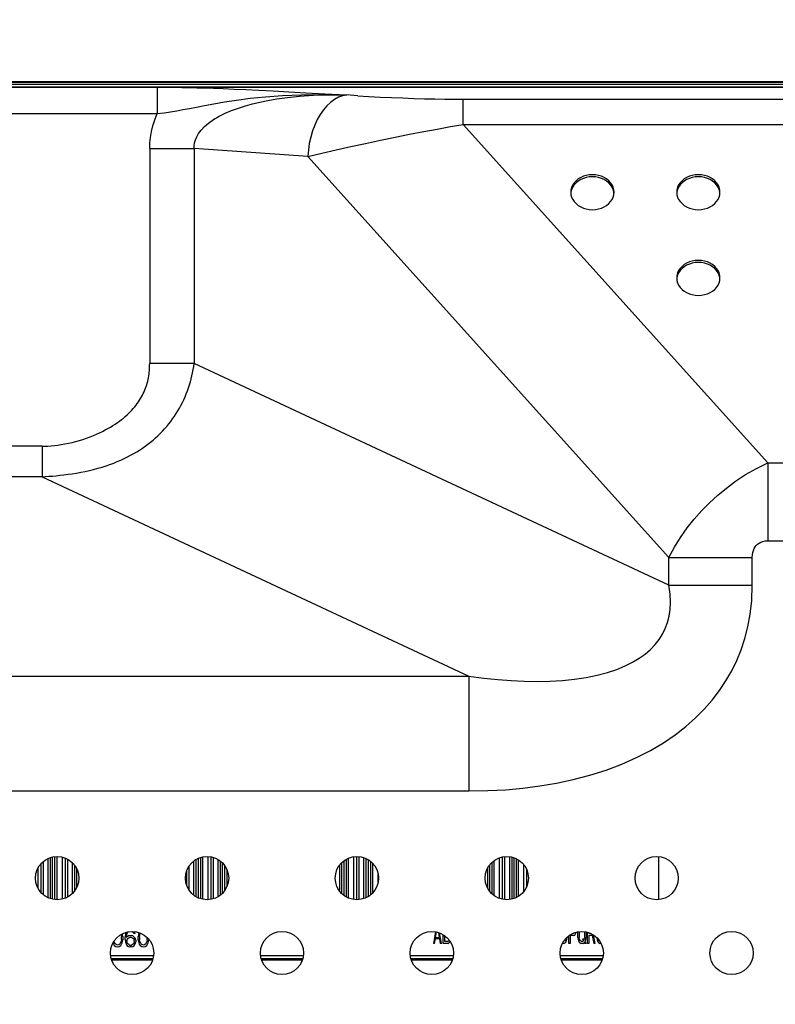
# Model space of a CAD drawing. Units: millimetres. Extents: x 0 to 4256, y 0 to 2964.
# Drawn here: x 3033 to 3119, y 1737 to 1848 of the extents above; entities that cross this region are included whole.
import ezdxf

# ---------------------------------------------------------------- set-up
doc = ezdxf.new("R2010")
doc.units = ezdxf.units.MM
doc.header["$LTSCALE"] = 234.08
doc.layers.get('0').update_dxf_attribs({"linetype": 'CONTINUOUS'})
for name, color, linetype in [('3_ALL_AXES', 7, 'CONTINUOUS'), ('7_ALL_FEATURES', 7, 'CONTINUOUS'), ('DEF_DRAFT_DIM', 7, 'CONTINUOUS')]:
    doc.layers.add(name, color=color, linetype=linetype)
doc.styles.add('TEXTSTYLE_2', font='txt', dxfattribs={"width": 0.7})
doc.dimstyles.new('DIMSTYLE_3', dxfattribs={"dimtxt": 25, "dimasz": 3, "dimexe": 0.8, "dimexo": 0.2, "dimgap": 6.25, "dimtad": 1, "dimdsep": 46, "dimtxsty": 'TEXTSTYLE_2', "dimblk": 'OPEN', "dimblk1": 'OPEN', "dimblk2": 'OPEN', "dimcen": 0.09, "dimadec": 0, "dimazin": 0, "dimtp": 0.01, "dimtm": 0.01, "dimtfac": 1, "dimtofl": 0, "dimtmove": 0, "dimatfit": 3, "dimldrblk": 'OPEN', "dimfxl": 1, "dimtolj": 1, "dimarcsym": 0})

# ---------------------------------------------------------------- blocks, each defined once
blk = doc.blocks.new('_OPEN')
at = {"color": 0, "linetype": 'BYBLOCK'}
for p, q in [((0, 0), (-1, 0.117)), ((-1, -0.117), (0, 0)), ((-1, 0), (0, 0))]:
    blk.add_line(p, q, dxfattribs=at)
blk = doc.blocks.new('*D10')
at = {"layer": 'DEF_DRAFT_DIM', "color": 2, "linetype": 'CONTINUOUS'}
for p, q in [((2947.94, 1736.83), (2947.94, 1959.55)), ((3547.94, 1736.83), (3547.94, 1959.55)), ((2947.94, 1958.75), (3247.94, 1958.75)), ((3547.94, 1958.75), (3247.94, 1958.75))]:
    blk.add_line(p, q, dxfattribs=at)
at = {"layer": 'DEF_DRAFT_DIM', "color": 2, "linetype": 'CONTINUOUS', "xscale": 3, "yscale": 3, "zscale": 3, "rotation": 180}
blk.add_blockref('_OPEN', (2947.94, 1958.75), dxfattribs=at)
at = {"layer": 'DEF_DRAFT_DIM', "color": 2, "linetype": 'CONTINUOUS', "xscale": 3, "yscale": 3, "zscale": 3}
blk.add_blockref('_OPEN', (3547.94, 1958.75), dxfattribs=at)

msp = doc.modelspace()

# ---------------------------------------------------------------- linework, layer by layer
at = {"layer": '3_ALL_AXES', "color": 7, "linetype": 'CONTINUOUS'}
for p, q in [((3743.941, 1840.466), (2720.941, 1840.466)), ((3095.516, 1828.604), (3095.502, 1828.44)), ((3100.381, 1828.44), (3100.366, 1828.604)), ((3100.366, 1828.276), (3100.391, 1828.558)), ((3107.516, 1828.604), (3107.502, 1828.44)), ((3112.381, 1828.44), (3112.366, 1828.604)), ((3112.366, 1828.276), (3112.391, 1828.558)), ((3107.516, 1818.905), (3107.502, 1818.741)), ((3112.381, 1818.741), (3112.366, 1818.905)), ((3112.366, 1818.577), (3112.391, 1818.859))]:
    msp.add_line(p, q, dxfattribs=at)
for points in [[(3100.391, 1828.558), (3100.366, 1828.84), (3100.292, 1829.116), (3100.17, 1829.381), (3100.002, 1829.628), (3099.793, 1829.855), (3099.546, 1830.054), (3099.266, 1830.224), (3098.959, 1830.359), (3098.631, 1830.458), (3098.29, 1830.518), (3097.941, 1830.538), (3097.592, 1830.518), (3097.251, 1830.458), (3096.923, 1830.359), (3096.617, 1830.224), (3096.337, 1830.054), (3096.09, 1829.855), (3095.88, 1829.628), (3095.712, 1829.381), (3095.59, 1829.116), (3095.516, 1828.84), (3095.491, 1828.558)], [(3100.366, 1828.604), (3100.292, 1828.88), (3100.17, 1829.145), (3100.002, 1829.393), (3099.793, 1829.619), (3099.546, 1829.819), (3099.266, 1829.988), (3098.959, 1830.124), (3098.631, 1830.222), (3098.29, 1830.282), (3097.941, 1830.303), (3097.592, 1830.282), (3097.251, 1830.222), (3096.923, 1830.124), (3096.617, 1829.988), (3096.337, 1829.819), (3096.09, 1829.619), (3095.88, 1829.393), (3095.712, 1829.145), (3095.59, 1828.88), (3095.516, 1828.604)], [(3112.391, 1828.558), (3112.366, 1828.84), (3112.292, 1829.116), (3112.17, 1829.381), (3112.002, 1829.628), (3111.793, 1829.855), (3111.546, 1830.054), (3111.266, 1830.224), (3110.959, 1830.359), (3110.631, 1830.458), (3110.29, 1830.518), (3109.941, 1830.538), (3109.592, 1830.518), (3109.251, 1830.458), (3108.923, 1830.359), (3108.617, 1830.224), (3108.337, 1830.054), (3108.09, 1829.855), (3107.88, 1829.628), (3107.712, 1829.381), (3107.59, 1829.116), (3107.516, 1828.84), (3107.491, 1828.558)], [(3112.366, 1828.604), (3112.292, 1828.88), (3112.17, 1829.145), (3112.002, 1829.393), (3111.793, 1829.619), (3111.546, 1829.819), (3111.266, 1829.988), (3110.959, 1830.124), (3110.631, 1830.222), (3110.29, 1830.282), (3109.941, 1830.303), (3109.592, 1830.282), (3109.251, 1830.222), (3108.923, 1830.124), (3108.617, 1829.988), (3108.337, 1829.819), (3108.09, 1829.619), (3107.88, 1829.393), (3107.712, 1829.145), (3107.59, 1828.88), (3107.516, 1828.604)], [(3095.491, 1828.558), (3095.516, 1828.276), (3095.59, 1828), (3095.712, 1827.735), (3095.88, 1827.487), (3096.09, 1827.261), (3096.337, 1827.061), (3096.617, 1826.892), (3096.923, 1826.757), (3097.251, 1826.658), (3097.592, 1826.598), (3097.941, 1826.578), (3098.29, 1826.598), (3098.631, 1826.658), (3098.959, 1826.757), (3099.266, 1826.892), (3099.546, 1827.061), (3099.793, 1827.261), (3100.002, 1827.487), (3100.17, 1827.735), (3100.292, 1828), (3100.366, 1828.276)], [(3107.491, 1828.558), (3107.516, 1828.276), (3107.59, 1828), (3107.712, 1827.735), (3107.88, 1827.487), (3108.09, 1827.261), (3108.337, 1827.061), (3108.617, 1826.892), (3108.923, 1826.757), (3109.251, 1826.658), (3109.592, 1826.598), (3109.941, 1826.578), (3110.29, 1826.598), (3110.631, 1826.658), (3110.959, 1826.757), (3111.266, 1826.892), (3111.546, 1827.061), (3111.793, 1827.261), (3112.002, 1827.487), (3112.17, 1827.735), (3112.292, 1828), (3112.366, 1828.276)], [(3112.391, 1818.859), (3112.366, 1819.141), (3112.292, 1819.417), (3112.17, 1819.682), (3112.002, 1819.93), (3111.793, 1820.156), (3111.546, 1820.355), (3111.266, 1820.525), (3110.959, 1820.66), (3110.631, 1820.759), (3110.29, 1820.819), (3109.941, 1820.839), (3109.592, 1820.819), (3109.251, 1820.759), (3108.923, 1820.66), (3108.617, 1820.525), (3108.337, 1820.355), (3108.09, 1820.156), (3107.88, 1819.93), (3107.712, 1819.682), (3107.59, 1819.417), (3107.516, 1819.141), (3107.491, 1818.859)], [(3112.366, 1818.905), (3112.292, 1819.181), (3112.17, 1819.446), (3112.002, 1819.694), (3111.793, 1819.92), (3111.546, 1820.12), (3111.266, 1820.289), (3110.959, 1820.425), (3110.631, 1820.523), (3110.29, 1820.583), (3109.941, 1820.604), (3109.592, 1820.583), (3109.251, 1820.523), (3108.923, 1820.425), (3108.617, 1820.289), (3108.337, 1820.12), (3108.09, 1819.92), (3107.88, 1819.694), (3107.712, 1819.446), (3107.59, 1819.181), (3107.516, 1818.905)], [(3107.491, 1818.859), (3107.516, 1818.577), (3107.59, 1818.301), (3107.712, 1818.036), (3107.88, 1817.788), (3108.09, 1817.562), (3108.337, 1817.362), (3108.617, 1817.193), (3108.923, 1817.058), (3109.251, 1816.959), (3109.592, 1816.899), (3109.941, 1816.879), (3110.29, 1816.899), (3110.631, 1816.959), (3110.959, 1817.058), (3111.266, 1817.193), (3111.546, 1817.362), (3111.793, 1817.562), (3112.002, 1817.788), (3112.17, 1818.036), (3112.292, 1818.301), (3112.366, 1818.577)]]:
    msp.add_lwpolyline(points, dxfattribs=at)
for centre in [(3037.338, 1750.917), (3054.309, 1750.917), (3071.279, 1750.917), (3088.25, 1750.917), (3105.22, 1750.917), (3045.823, 1742.432), (3062.794, 1742.432), (3079.764, 1742.432), (3096.735, 1742.432), (3113.706, 1742.432)]:
    msp.add_circle(centre, 2.45, dxfattribs=at)
at = {"layer": '7_ALL_FEATURES', "color": 6, "linetype": 'CONTINUOUS'}
for p, q in [((2709.751, 1841.076), (3780.731, 1841.076)), ((2710.501, 1840.776), (3786.481, 1840.776)), ((3785.781, 1840.976), (2711.201, 1840.976)), ((3036.791, 1753.299), (3036.791, 1748.535)), ((3037.091, 1748.485), (3037.091, 1753.349)), ((3037.291, 1753.364), (3037.291, 1748.47)), ((3037.941, 1748.547), (3037.941, 1753.287)), ((3053.791, 1753.305), (3053.791, 1748.529)), ((3054.441, 1748.477), (3054.441, 1753.358)), ((3054.741, 1753.324), (3054.741, 1748.51)), ((3070.941, 1748.491), (3070.941, 1753.343)), ((3071.241, 1753.364), (3071.241, 1748.47)), ((3071.541, 1748.486), (3071.541, 1753.348)), ((3087.741, 1753.307), (3087.741, 1748.527)), ((3088.041, 1748.482), (3088.041, 1753.352)), ((3088.541, 1753.346), (3088.541, 1748.488)), ((3088.841, 1748.545), (3088.841, 1753.289)), ((3105.441, 1753.351), (3105.441, 1748.483)), ((3035.491, 1752.526), (3035.491, 1749.308)), ((3035.791, 1749.023), (3035.791, 1752.812)), ((3036.291, 1753.13), (3036.291, 1748.704)), ((3036.591, 1748.588), (3036.591, 1753.247)), ((3038.241, 1753.189), (3038.241, 1748.646)), ((3038.541, 1748.79), (3038.541, 1753.045)), ((3039.041, 1752.67), (3039.041, 1749.164)), ((3039.341, 1749.515), (3039.341, 1752.319)), ((3052.291, 1749.534), (3052.291, 1752.3)), ((3052.791, 1752.834), (3052.791, 1749)), ((3053.091, 1748.798), (3053.091, 1753.037)), ((3053.291, 1753.146), (3053.291, 1748.688)), ((3053.591, 1748.577), (3053.591, 1753.258)), ((3055.041, 1748.582), (3055.041, 1753.252)), ((3055.541, 1753.028), (3055.541, 1748.806)), ((3055.841, 1749.012), (3055.841, 1752.823)), ((3056.041, 1752.641), (3056.041, 1749.194)), ((3056.341, 1749.554), (3056.341, 1752.28)), ((3069.291, 1752.339), (3069.291, 1749.495)), ((3069.591, 1749.149), (3069.591, 1752.685)), ((3069.791, 1752.856), (3069.791, 1748.978)), ((3070.091, 1748.782), (3070.091, 1753.053)), ((3070.291, 1753.157), (3070.291, 1748.677)), ((3072.041, 1753.241), (3072.041, 1748.593)), ((3072.341, 1748.713), (3072.341, 1753.122)), ((3072.541, 1753.012), (3072.541, 1748.822)), ((3072.841, 1749.034), (3072.841, 1752.801)), ((3073.041, 1752.611), (3073.041, 1749.223)), ((3086.291, 1752.378), (3086.291, 1749.456)), ((3086.591, 1749.12), (3086.591, 1752.714)), ((3086.791, 1752.878), (3086.791, 1748.956)), ((3087.441, 1748.611), (3087.441, 1753.224)), ((3089.041, 1753.23), (3089.041, 1748.604)), ((3089.341, 1748.729), (3089.341, 1753.106)), ((3089.541, 1752.996), (3089.541, 1748.838)), ((3090.191, 1749.433), (3090.191, 1752.402)), ((3035.191, 1749.75), (3035.191, 1752.084)), ((3039.541, 1751.982), (3039.541, 1749.853)), ((3051.991, 1751.696), (3051.991, 1750.138)), ((3056.541, 1751.925), (3056.541, 1749.91)), ((3073.691, 1750.508), (3073.691, 1751.326)), ((3086.091, 1749.771), (3086.091, 1752.063)), ((3090.491, 1751.901), (3090.491, 1749.934)), ((3044.574, 1744.53), (3044.608, 1744.274)), ((3044.741, 1744.53), (3044.719, 1744.613)), ((3044.774, 1744.317), (3044.741, 1744.53)), ((3045.074, 1744.572), (3045.041, 1744.274)), ((3045.141, 1744.785), (3045.074, 1744.572)), ((3045.208, 1744.274), (3045.241, 1744.53)), ((3045.408, 1744.359), (3045.208, 1744.189)), ((3045.241, 1744.53), (3045.274, 1744.657)), ((3045.274, 1744.657), (3045.341, 1744.785)), ((3045.341, 1744.785), (3045.409, 1744.843)), ((3045.574, 1744.402), (3045.408, 1744.359)), ((3045.574, 1744.402), (3045.741, 1744.402)), ((3045.908, 1744.359), (3045.741, 1744.402)), ((3045.841, 1744.87), (3045.941, 1744.785)), ((3046.074, 1744.232), (3045.908, 1744.359)), ((3045.941, 1744.785), (3046.008, 1744.657)), ((3046.174, 1744.657), (3046.008, 1744.657)), ((3046.141, 1744.785), (3046.096, 1744.862)), ((3046.174, 1744.657), (3046.141, 1744.785)), ((3046.541, 1744.53), (3046.508, 1744.317)), ((3046.574, 1744.657), (3046.541, 1744.53)), ((3046.609, 1744.747), (3046.574, 1744.657)), ((3046.674, 1744.274), (3046.708, 1744.53)), ((3046.708, 1744.53), (3046.787, 1744.681)), ((3080.182, 1744.842), (3079.941, 1743.525)), ((3080.193, 1744.206), (3080.303, 1744.816)), ((3080.506, 1744.764), (3080.606, 1744.206)), ((3080.858, 1743.525), (3080.64, 1744.714)), ((3081.041, 1743.525), (3081.041, 1744.519)), ((3081.179, 1744.419), (3081.179, 1743.781)), ((3095.272, 1743.525), (3095.272, 1744.39)), ((3095.41, 1744.419), (3095.41, 1743.525)), ((3095.822, 1744.419), (3095.41, 1744.419)), ((3095.755, 1744.674), (3095.845, 1744.674)), ((3095.822, 1744.419), (3095.937, 1744.462)), ((3095.914, 1744.717), (3095.845, 1744.674)), ((3095.925, 1744.738), (3095.914, 1744.717)), ((3095.937, 1744.462), (3096.029, 1744.589)), ((3096.029, 1744.589), (3096.097, 1744.759)), ((3096.097, 1744.759), (3096.104, 1744.795)), ((3096.304, 1744.206), (3096.304, 1744.845)), ((3096.441, 1744.845), (3096.443, 1744.861)), ((3096.441, 1744.845), (3096.441, 1744.206)), ((3097.083, 1744.206), (3097.083, 1744.845)), ((3097.22, 1744.827), (3097.22, 1744.206)), ((3097.404, 1743.525), (3097.404, 1744.787)), ((3097.541, 1744.739), (3097.541, 1744.674)), ((3097.541, 1744.674), (3097.716, 1744.674)), ((3097.541, 1744.419), (3097.541, 1743.525)), ((3097.931, 1744.419), (3097.541, 1744.419)), ((3097.931, 1744.419), (3098.114, 1743.525)), ((3098.274, 1743.525), (3098.073, 1744.483)), ((3043.655, 1743.559), (3043.708, 1743.423)), ((3043.708, 1743.423), (3043.808, 1743.296)), ((3043.774, 1743.721), (3043.769, 1743.765)), ((3043.908, 1743.466), (3043.774, 1743.721)), ((3043.808, 1743.296), (3043.974, 1743.168)), ((3044.008, 1743.381), (3043.908, 1743.466)), ((3044.174, 1743.338), (3044.008, 1743.381)), ((3044.341, 1743.381), (3044.174, 1743.338)), ((3044.441, 1743.466), (3044.341, 1743.381)), ((3044.374, 1743.168), (3044.541, 1743.296)), ((3044.574, 1743.721), (3044.441, 1743.466)), ((3044.541, 1743.296), (3044.641, 1743.423)), ((3044.608, 1743.976), (3044.574, 1743.721)), ((3044.608, 1743.976), (3044.608, 1744.274)), ((3044.641, 1743.423), (3044.708, 1743.593)), ((3044.708, 1743.593), (3044.741, 1743.721)), ((3044.741, 1743.721), (3044.774, 1743.934)), ((3044.774, 1744.317), (3044.774, 1743.934)), ((3045.041, 1743.976), (3045.041, 1744.274)), ((3045.041, 1743.976), (3045.074, 1743.679)), ((3045.074, 1743.679), (3045.141, 1743.466)), ((3045.141, 1743.466), (3045.241, 1743.296)), ((3045.208, 1744.274), (3045.208, 1744.189)), ((3045.241, 1743.849), (3045.274, 1743.976)), ((3045.241, 1743.849), (3045.241, 1743.721)), ((3045.274, 1743.593), (3045.241, 1743.721)), ((3045.241, 1743.296), (3045.408, 1743.168)), ((3045.274, 1743.976), (3045.341, 1744.062)), ((3045.341, 1743.466), (3045.274, 1743.593)), ((3045.341, 1744.062), (3045.441, 1744.147)), ((3045.441, 1743.381), (3045.341, 1743.466)), ((3045.441, 1744.147), (3045.541, 1744.189)), ((3045.541, 1743.338), (3045.441, 1743.381)), ((3045.774, 1744.189), (3045.541, 1744.189)), ((3045.541, 1743.338), (3045.774, 1743.338)), ((3045.774, 1744.189), (3045.874, 1744.147)), ((3045.874, 1743.381), (3045.774, 1743.338)), ((3045.874, 1744.147), (3045.974, 1744.062)), ((3045.974, 1743.466), (3045.874, 1743.381)), ((3045.908, 1743.168), (3046.074, 1743.296)), ((3045.974, 1744.062), (3046.041, 1743.976)), ((3046.041, 1743.593), (3045.974, 1743.466)), ((3046.041, 1743.976), (3046.074, 1743.849)), ((3046.074, 1743.721), (3046.041, 1743.593)), ((3046.174, 1744.104), (3046.074, 1744.232)), ((3046.074, 1743.721), (3046.074, 1743.849)), ((3046.074, 1743.296), (3046.174, 1743.466)), ((3046.241, 1743.891), (3046.174, 1744.104)), ((3046.174, 1743.466), (3046.241, 1743.679)), ((3046.241, 1743.891), (3046.241, 1743.679)), ((3046.508, 1743.934), (3046.508, 1744.317)), ((3046.508, 1743.934), (3046.541, 1743.721)), ((3046.541, 1743.721), (3046.574, 1743.593)), ((3046.574, 1743.593), (3046.641, 1743.423)), ((3046.641, 1743.423), (3046.741, 1743.296)), ((3046.674, 1744.274), (3046.674, 1743.976)), ((3046.708, 1743.721), (3046.674, 1743.976)), ((3046.841, 1743.466), (3046.708, 1743.721)), ((3046.741, 1743.296), (3046.908, 1743.168)), ((3046.941, 1743.381), (3046.841, 1743.466)), ((3047.108, 1743.338), (3046.941, 1743.381)), ((3047.274, 1743.381), (3047.108, 1743.338)), ((3047.374, 1743.466), (3047.274, 1743.381)), ((3047.308, 1743.168), (3047.474, 1743.296)), ((3047.508, 1743.721), (3047.374, 1743.466)), ((3047.474, 1743.296), (3047.574, 1743.423)), ((3047.541, 1743.976), (3047.508, 1743.721)), ((3047.541, 1743.976), (3047.541, 1744.17)), ((3047.574, 1743.423), (3047.641, 1743.593)), ((3047.641, 1743.593), (3047.674, 1743.721)), ((3047.674, 1743.721), (3047.708, 1743.934)), ((3047.708, 1743.992), (3047.708, 1743.934)), ((3080.079, 1743.525), (3079.941, 1743.525)), ((3080.079, 1743.525), (3080.17, 1744.036)), ((3080.629, 1744.036), (3080.17, 1744.036)), ((3080.193, 1744.206), (3080.606, 1744.206)), ((3080.629, 1744.036), (3080.72, 1743.525)), ((3080.858, 1743.525), (3080.72, 1743.525)), ((3081.591, 1743.525), (3081.041, 1743.525)), ((3081.179, 1743.781), (3081.614, 1743.781)), ((3081.591, 1743.525), (3081.706, 1743.568)), ((3081.683, 1743.823), (3081.614, 1743.781)), ((3081.722, 1743.895), (3081.683, 1743.823)), ((3081.706, 1743.568), (3081.797, 1743.696)), ((3081.797, 1743.696), (3081.823, 1743.76)), ((3094.722, 1743.525), (3094.539, 1743.525)), ((3094.692, 1743.781), (3094.722, 1743.781)), ((3094.814, 1743.823), (3094.722, 1743.781)), ((3094.722, 1743.525), (3094.837, 1743.568)), ((3094.883, 1743.908), (3094.814, 1743.823)), ((3094.837, 1743.568), (3094.929, 1743.653)), ((3094.929, 1744.036), (3094.883, 1743.908)), ((3094.936, 1744.088), (3094.929, 1744.036)), ((3094.929, 1743.653), (3095.02, 1743.823)), ((3095.02, 1743.823), (3095.066, 1743.993)), ((3095.066, 1743.993), (3095.089, 1744.206)), ((3095.089, 1744.242), (3095.089, 1744.206)), ((3095.41, 1743.525), (3095.272, 1743.525)), ((3096.304, 1744.206), (3096.327, 1743.993)), ((3096.327, 1743.993), (3096.372, 1743.823)), ((3096.372, 1743.823), (3096.464, 1743.653)), ((3096.464, 1744.036), (3096.441, 1744.206)), ((3096.51, 1743.908), (3096.464, 1744.036)), ((3096.464, 1743.653), (3096.556, 1743.568)), ((3096.579, 1743.823), (3096.51, 1743.908)), ((3096.556, 1743.568), (3096.67, 1743.525)), ((3096.67, 1743.781), (3096.579, 1743.823)), ((3096.67, 1743.781), (3096.854, 1743.781)), ((3096.854, 1743.525), (3096.67, 1743.525)), ((3096.808, 1744.036), (3096.922, 1743.823)), ((3096.808, 1744.036), (3096.945, 1744.036)), ((3096.922, 1743.823), (3096.854, 1743.781)), ((3096.854, 1743.525), (3096.968, 1743.568)), ((3097.014, 1743.908), (3096.945, 1744.036)), ((3096.968, 1743.568), (3097.037, 1743.611)), ((3097.06, 1744.036), (3097.014, 1743.908)), ((3097.037, 1743.611), (3097.083, 1743.525)), ((3097.083, 1744.206), (3097.06, 1744.036)), ((3097.22, 1743.525), (3097.083, 1743.525)), ((3097.106, 1743.738), (3097.152, 1743.823)), ((3097.22, 1743.525), (3097.106, 1743.738)), ((3097.152, 1743.823), (3097.197, 1743.993)), ((3097.197, 1743.993), (3097.22, 1744.206)), ((3097.541, 1743.525), (3097.404, 1743.525)), ((3098.274, 1743.525), (3098.114, 1743.525)), ((3098.458, 1744.079), (3098.481, 1743.908)), ((3098.458, 1744.079), (3098.544, 1744.079)), ((3098.481, 1743.908), (3098.549, 1743.696)), ((3098.549, 1743.696), (3098.664, 1743.568)), ((3098.618, 1743.951), (3098.608, 1744.008)), ((3098.687, 1743.823), (3098.618, 1743.951)), ((3098.664, 1743.568), (3098.779, 1743.525)), ((3098.779, 1743.781), (3098.687, 1743.823)), ((3098.922, 1743.525), (3098.779, 1743.525)), ((3043.974, 1743.168), (3044.174, 1743.125)), ((3044.174, 1743.125), (3044.374, 1743.168)), ((3045.408, 1743.168), (3045.574, 1743.125)), ((3045.741, 1743.125), (3045.574, 1743.125)), ((3045.741, 1743.125), (3045.908, 1743.168)), ((3046.908, 1743.168), (3047.108, 1743.125)), ((3047.108, 1743.125), (3047.308, 1743.168)), ((3048.251, 1742.125), (3043.395, 1742.125)), ((3043.454, 1741.825), (3048.192, 1741.825)), ((3048.131, 1741.625), (3043.516, 1741.625)), ((3065.222, 1742.125), (3060.366, 1742.125)), ((3060.425, 1741.825), (3065.163, 1741.825)), ((3065.101, 1741.625), (3060.486, 1741.625)), ((3082.193, 1742.125), (3077.336, 1742.125)), ((3077.395, 1741.825), (3082.133, 1741.825)), ((3082.072, 1741.625), (3077.457, 1741.625)), ((3099.163, 1742.125), (3094.307, 1742.125)), ((3094.366, 1741.825), (3099.104, 1741.825)), ((3099.042, 1741.625), (3094.428, 1741.625))]:
    msp.add_line(p, q, dxfattribs=at)
at = {"layer": '7_ALL_FEATURES', "color": 7, "linetype": 'CONTINUOUS'}
for p, q in [((2718.941, 1840.461), (3743.941, 1840.461)), ((2818.657, 1840.443), (3048.674, 1840.443)), ((3048.674, 1840.443), (3048.674, 1837.455)), ((3071.368, 1839.476), (3070.053, 1839.565)), ((3083.306, 1836.235), (3083.306, 1839.087)), ((3083.306, 1839.087), (3412.576, 1839.087)), ((2818.657, 1837.455), (3048.674, 1837.455)), ((3083.306, 1836.235), (3117.82, 1797.923)), ((3083.306, 1836.235), (3412.576, 1836.235)), ((3047.816, 1833.497), (3047.816, 1809.172)), ((3047.816, 1833.497), (3052.846, 1833.497)), ((3052.846, 1833.497), (3052.846, 1809.172)), ((3065.727, 1832.586), (3052.846, 1833.497)), ((3065.727, 1832.586), (3106.615, 1787.198)), ((3052.846, 1809.172), (3047.816, 1809.172)), ((3106.615, 1784.067), (3052.846, 1809.172)), ((3035.622, 1799.805), (2830.781, 1799.805)), ((3035.622, 1799.805), (3035.622, 1796.341)), ((3117.82, 1797.923), (3117.82, 1789.091)), ((3117.82, 1797.923), (3378.062, 1797.923)), ((3035.622, 1796.341), (2830.781, 1796.341)), ((3035.622, 1796.341), (3083.971, 1773.767)), ((3117.82, 1789.091), (3378.062, 1789.091)), ((3106.615, 1784.067), (3106.615, 1787.198)), ((3106.615, 1787.198), (3116.047, 1787.198)), ((3116.047, 1784.067), (3116.047, 1787.198)), ((3106.615, 1784.067), (3116.047, 1784.067)), ((2945.918, 1773.767), (3083.971, 1773.767)), ((3083.971, 1773.767), (3083.971, 1760.776)), ((2945.918, 1760.776), (3083.971, 1760.776))]:
    msp.add_line(p, q, dxfattribs=at)
for points in [[(3048.674, 1840.443), (3049.664, 1840.44), (3050.574, 1840.432), (3051.445, 1840.419), (3052.296, 1840.402), (3053.163, 1840.38), (3054.073, 1840.354), (3055.058, 1840.321), (3056.154, 1840.279), (3057.372, 1840.228), (3058.715, 1840.167), (3060.184, 1840.096), (3061.792, 1840.015), (3063.56, 1839.922), (3065.509, 1839.816), (3067.664, 1839.698), (3070.053, 1839.565)], [(3048.674, 1837.455), (3049.445, 1837.56), (3050.166, 1837.668), (3050.871, 1837.782), (3051.577, 1837.904), (3052.318, 1838.041), (3053.122, 1838.194), (3054.025, 1838.369), (3055.07, 1838.567), (3056.276, 1838.779), (3057.652, 1838.993), (3059.2, 1839.193), (3060.93, 1839.368), (3062.858, 1839.506), (3065.007, 1839.594), (3067.397, 1839.62), (3070.053, 1839.565)], [(3052.846, 1833.497), (3052.851, 1833.829), (3052.899, 1834.161), (3052.992, 1834.498), (3053.138, 1834.844), (3053.345, 1835.204), (3053.629, 1835.583), (3054.005, 1835.981), (3054.481, 1836.387), (3055.044, 1836.782), (3055.676, 1837.153), (3056.364, 1837.495), (3057.098, 1837.807), (3057.862, 1838.088), (3058.646, 1838.337), (3059.448, 1838.558), (3060.284, 1838.758), (3061.194, 1838.945), (3062.224, 1839.121), (3063.411, 1839.285), (3064.785, 1839.426), (3066.357, 1839.531), (3068.123, 1839.583), (3070.053, 1839.565)], [(3070.128, 1839.559), (3069.656, 1839.468), (3069.188, 1839.298), (3068.732, 1839.051), (3068.291, 1838.729), (3067.872, 1838.336), (3067.479, 1837.878), (3067.116, 1837.358), (3066.788, 1836.783), (3066.498, 1836.16), (3066.251, 1835.496), (3066.047, 1834.798), (3065.891, 1834.075), (3065.784, 1833.335), (3065.727, 1832.586)], [(3071.368, 1839.476), (3072.637, 1839.4), (3073.92, 1839.332), (3075.203, 1839.273), (3076.473, 1839.222), (3077.72, 1839.179), (3078.931, 1839.145), (3080.1, 1839.119), (3081.22, 1839.101), (3082.289, 1839.09), (3083.306, 1839.087)], [(3047.816, 1833.497), (3047.837, 1834.13), (3047.901, 1834.767), (3048.012, 1835.413), (3048.173, 1836.074), (3048.391, 1836.753), (3048.674, 1837.455)], [(3065.727, 1832.586), (3067.293, 1832.964), (3068.916, 1833.343), (3070.578, 1833.718), (3072.258, 1834.085), (3073.939, 1834.442), (3075.606, 1834.786), (3077.244, 1835.113), (3078.839, 1835.422), (3080.384, 1835.712), (3081.874, 1835.983), (3083.306, 1836.235)], [(3044.394, 1802.645), (3044.623, 1802.819), (3044.842, 1802.994), (3045.051, 1803.171), (3045.251, 1803.349), (3045.442, 1803.529), (3045.623, 1803.71), (3045.796, 1803.892), (3045.961, 1804.075), (3046.118, 1804.26), (3046.266, 1804.445), (3046.407, 1804.632), (3046.54, 1804.82), (3046.665, 1805.01), (3046.784, 1805.2), (3046.895, 1805.392), (3046.998, 1805.584), (3047.095, 1805.778), (3047.185, 1805.972), (3047.268, 1806.167), (3047.345, 1806.363), (3047.415, 1806.56), (3047.479, 1806.758), (3047.537, 1806.956), (3047.588, 1807.155), (3047.634, 1807.354), (3047.674, 1807.554), (3047.709, 1807.754), (3047.738, 1807.954), (3047.762, 1808.155), (3047.782, 1808.357), (3047.797, 1808.559), (3047.807, 1808.763), (3047.813, 1808.967), (3047.816, 1809.172)], [(3046.347, 1799.167), (3046.678, 1799.374), (3046.999, 1799.588), (3047.312, 1799.808), (3047.615, 1800.034), (3047.909, 1800.266), (3048.195, 1800.503), (3048.473, 1800.747), (3048.742, 1800.996), (3049.003, 1801.251), (3049.257, 1801.512), (3049.502, 1801.779), (3049.74, 1802.051), (3049.969, 1802.329), (3050.191, 1802.613), (3050.405, 1802.902), (3050.611, 1803.196), (3050.808, 1803.496), (3050.998, 1803.801), (3051.18, 1804.111), (3051.353, 1804.425), (3051.518, 1804.744), (3051.675, 1805.068), (3051.823, 1805.395), (3051.962, 1805.726), (3052.092, 1806.061), (3052.213, 1806.398), (3052.325, 1806.739), (3052.428, 1807.081), (3052.521, 1807.426), (3052.605, 1807.773), (3052.68, 1808.121), (3052.745, 1808.47), (3052.8, 1808.821), (3052.846, 1809.172)], [(3035.622, 1799.805), (3035.955, 1799.81), (3036.301, 1799.824), (3036.661, 1799.849), (3037.033, 1799.884), (3037.417, 1799.931), (3037.811, 1799.989), (3038.213, 1800.059), (3038.621, 1800.141), (3039.033, 1800.235), (3039.445, 1800.339), (3039.856, 1800.455), (3040.263, 1800.581), (3040.665, 1800.716), (3041.058, 1800.86), (3041.438, 1801.009), (3041.802, 1801.164), (3042.147, 1801.32), (3042.476, 1801.479), (3042.789, 1801.64), (3043.088, 1801.804), (3043.374, 1801.969), (3043.646, 1802.135), (3043.907, 1802.304), (3044.156, 1802.473), (3044.394, 1802.645)], [(3035.622, 1796.341), (3035.999, 1796.366), (3036.391, 1796.395), (3036.799, 1796.428), (3037.222, 1796.467), (3037.66, 1796.511), (3038.11, 1796.563), (3038.573, 1796.622), (3039.045, 1796.69), (3039.525, 1796.766), (3040.01, 1796.852), (3040.497, 1796.949), (3040.985, 1797.055), (3041.472, 1797.173), (3041.953, 1797.3), (3042.424, 1797.437), (3042.88, 1797.582), (3043.319, 1797.733), (3043.743, 1797.891), (3044.151, 1798.055), (3044.547, 1798.225), (3044.929, 1798.401), (3045.3, 1798.583), (3045.66, 1798.772), (3046.008, 1798.966), (3046.347, 1799.167)], [(3106.615, 1787.198), (3107.251, 1788.38), (3107.935, 1789.483), (3108.683, 1790.548), (3109.483, 1791.56), (3110.326, 1792.514), (3111.207, 1793.411), (3112.131, 1794.258), (3113.113, 1795.068), (3114.155, 1795.837), (3115.294, 1796.583), (3116.528, 1797.289), (3117.82, 1797.923)], [(3116.047, 1787.198), (3116.062, 1787.496), (3116.103, 1787.762), (3116.169, 1788.004), (3116.258, 1788.221), (3116.369, 1788.413), (3116.501, 1788.58), (3116.653, 1788.723), (3116.827, 1788.846), (3117.027, 1788.946), (3117.258, 1789.023), (3117.525, 1789.074), (3117.82, 1789.091)], [(3083.971, 1760.776), (3086.117, 1760.815), (3088.129, 1760.923), (3090.083, 1761.1), (3091.995, 1761.346), (3093.889, 1761.668), (3095.778, 1762.072), (3097.651, 1762.565), (3099.487, 1763.146), (3101.261, 1763.814), (3102.948, 1764.559), (3104.527, 1765.371), (3105.985, 1766.236), (3107.318, 1767.142), (3108.524, 1768.079), (3109.61, 1769.037), (3110.593, 1770.022), (3111.499, 1771.055), (3112.33, 1772.139), (3113.071, 1773.253), (3113.72, 1774.386), (3114.288, 1775.55), (3114.783, 1776.764), (3115.204, 1778.037), (3115.546, 1779.365), (3115.808, 1780.785), (3115.983, 1782.346), (3116.047, 1784.067)], [(3083.971, 1773.767), (3085.658, 1773.546), (3087.232, 1773.383), (3088.752, 1773.267), (3090.232, 1773.198), (3091.688, 1773.176), (3093.131, 1773.203), (3094.552, 1773.286), (3095.933, 1773.426), (3097.256, 1773.624), (3098.501, 1773.879), (3099.654, 1774.185), (3100.705, 1774.538), (3101.653, 1774.929), (3102.497, 1775.353), (3103.244, 1775.803), (3103.908, 1776.281), (3104.505, 1776.796), (3105.037, 1777.351), (3105.495, 1777.933), (3105.878, 1778.538), (3106.194, 1779.17), (3106.446, 1779.84), (3106.634, 1780.554), (3106.753, 1781.31), (3106.799, 1782.131), (3106.759, 1783.045), (3106.615, 1784.067)]]:
    msp.add_lwpolyline(points, dxfattribs=at)

# ---------------------------------------------------------------- dimensions: what is measured, and where the dimension line sits
at = {"layer": 'DEF_DRAFT_DIM', "color": 2, "linetype": 'CONTINUOUS'}
dim = msp.add_linear_dim(base=(2947.941, 1958.747), p1=(3547.941, 1736.625), p2=(2947.941, 1736.625), angle=180, dimstyle='DIMSTYLE_3', dxfattribs=at)
dim.commit()
dim.dimension.update_dxf_attribs({"geometry": '*D10', "text_midpoint": (3221.691, 1958.747), "dimtype": 160})

doc.saveas('drawing.dxf')
